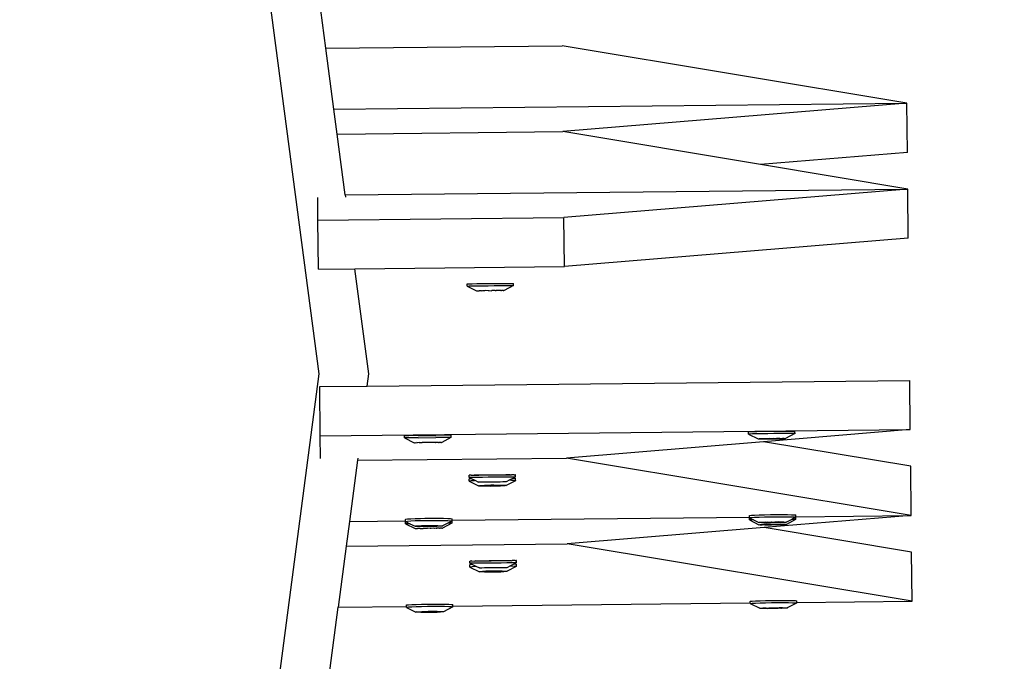
# Model space of a CAD drawing. Units: millimetres. Extents: x -173 to 1578, y 76 to 1107.
# Drawn here: x 1080 to 1104, y 462 to 478 of the extents above; entities that cross this region are included whole.
import ezdxf

# ---------------------------------------------------------------- set-up
doc = ezdxf.new("R2010")
doc.units = ezdxf.units.MM
doc.header["$LTSCALE"] = 45
doc.header["$PDSIZE"] = -1
doc.layers.add('VP-DIM', color=7, linetype='Continuous')
doc.layers.add('VP-HIC', color=6, linetype='Continuous')
doc.layers.add('VP-EQ', color=7, linetype='Continuous', true_color=0x8a3492)
doc.dimstyles.get("Standard").update_dxf_attribs({"dimtxt": 14, "dimasz": 15, "dimexe": 20, "dimexo": 50, "dimgap": 20, "dimtad": 0, "dimdec": 0, "dimzin": 0, "dimdsep": 46, "dimtxsty": 'Standard', "dimcen": -0.001, "dimadec": 0, "dimazin": 0, "dimtfac": 1, "dimtdec": 4, "dimtofl": 0, "dimtmove": 0, "dimatfit": 3, "dimfxl": 70, "dimfxlon": 1, "dimtolj": 1, "dimtzin": 0, "dimarcsym": 0})

# ---------------------------------------------------------------- blocks, each defined once
blk = doc.blocks.new('*D1164')
at = {"layer": 'Defpoints', "color": 0}
for p in [(692.223, 740.596), (1459.834, 740.596), (1189.54, 226.69)]:
    blk.add_point(p, dxfattribs=at)
at = {"layer": 'VP-DIM', "color": 0, "lineweight": -2}
for p, q in [((1389.834, 740.596), (1479.834, 740.596)), ((1459.834, 725.596), (1459.834, 522.141)), ((1459.834, 241.69), (1459.834, 449.474)), ((1389.834, 226.69), (1479.834, 226.69))]:
    blk.add_line(p, q, dxfattribs=at)
at = {"layer": 'VP-DIM', "color": 0}
for points in [[(1462.334, 725.596), (1457.334, 725.596), (1459.834, 740.596)], [(1457.334, 241.69), (1462.334, 241.69), (1459.834, 226.69)]]:
    blk.add_solid(points, dxfattribs=at)
at = {"layer": 'VP-DIM', "color": 0, "insert": (1459.834, 485.808), "char_height": 14, "attachment_point": 5, "rotation": 90}
blk.add_mtext('\\A1;515', dxfattribs=at)
blk = doc.blocks.new('*D1166')
at = {"layer": 'Defpoints', "color": 0}
for p in [(941.924, 891.143), (941.924, 76.072), (1557.92, 76.072)]:
    blk.add_point(p, dxfattribs=at)
at = {"layer": 'VP-DIM', "color": 0, "lineweight": -2}
for p, q in [((1487.92, 891.143), (1577.92, 891.143)), ((1557.92, 876.143), (1557.92, 519.941)), ((1557.92, 91.072), (1557.92, 447.274)), ((1487.92, 76.072), (1577.92, 76.072))]:
    blk.add_line(p, q, dxfattribs=at)
at = {"layer": 'VP-DIM', "color": 0}
for points in [[(1560.42, 876.143), (1555.42, 876.143), (1557.92, 891.143)], [(1555.42, 91.072), (1560.42, 91.072), (1557.92, 76.072)]]:
    blk.add_solid(points, dxfattribs=at)
at = {"layer": 'VP-DIM', "color": 0, "insert": (1557.92, 483.608), "char_height": 14, "attachment_point": 5, "rotation": 90}
blk.add_mtext('\\A1;815', dxfattribs=at)
blk = doc.blocks.new('2902_')
at = {"color": 0}
for p, q in [((339.894, -14.064), (335.365, 20.338)), ((340.061, -5.919), (339.823, -4.105)), ((340.061, -5.919), (345.967, -5.857)), ((354.593, -7.294), (345.967, -5.857)), ((340.262, -7.444), (340.061, -5.919)), ((340.262, -7.444), (354.593, -7.294)), ((354.593, -7.294), (345.99, -8.004)), ((354.606, -8.524), (354.593, -7.294)), ((340.344, -8.063), (340.262, -7.444)), ((340.344, -8.063), (345.99, -8.004)), ((340.544, -9.588), (340.344, -8.063)), ((350.931, -8.827), (345.99, -8.004)), ((354.606, -8.524), (350.931, -8.827)), ((354.615, -9.441), (350.931, -8.827)), ((340.544, -9.588), (354.615, -9.441)), ((340.544, -9.588), (340.552, -9.642)), ((354.615, -9.441), (346.012, -10.15)), ((354.628, -10.67), (354.615, -9.441)), ((339.862, -10.215), (339.856, -9.649)), ((339.862, -10.215), (346.012, -10.15)), ((339.875, -11.444), (339.862, -10.215)), ((346.025, -11.38), (346.012, -10.15)), ((354.628, -10.67), (346.025, -11.38)), ((339.875, -11.444), (340.788, -11.435)), ((340.788, -11.435), (346.025, -11.38)), ((341.134, -14.064), (340.788, -11.435)), ((343.591, -11.811), (343.597, -11.81)), ((343.591, -11.866), (343.591, -11.811)), ((343.597, -11.81), (343.642, -11.809)), ((343.642, -11.809), (343.723, -11.808)), ((343.723, -11.808), (343.835, -11.806)), ((343.835, -11.806), (343.97, -11.804)), ((343.97, -11.804), (344.119, -11.802)), ((344.119, -11.802), (344.271, -11.801)), ((344.271, -11.801), (344.417, -11.8)), ((344.417, -11.8), (344.546, -11.799)), ((344.546, -11.799), (344.649, -11.798)), ((344.649, -11.798), (344.72, -11.798)), ((344.72, -11.798), (344.754, -11.799)), ((344.755, -11.853), (344.754, -11.799)), ((343.591, -11.866), (343.597, -11.865)), ((343.597, -11.865), (343.642, -11.864)), ((343.597, -11.865), (343.831, -11.984)), ((343.642, -11.864), (343.724, -11.862)), ((343.724, -11.862), (343.836, -11.86)), ((343.831, -11.984), (343.834, -11.984)), ((343.834, -11.984), (343.851, -11.984)), ((343.836, -11.86), (343.971, -11.859)), ((343.851, -11.984), (343.861, -11.983)), ((343.861, -11.983), (343.892, -11.984)), ((343.909, -11.982), (343.892, -11.984)), ((343.954, -11.984), (343.909, -11.982)), ((343.954, -11.984), (343.975, -11.981)), ((343.971, -11.859), (344.119, -11.857)), ((343.989, -11.982), (343.975, -11.981)), ((344.03, -11.984), (343.989, -11.982)), ((344.055, -11.98), (344.03, -11.984)), ((344.116, -11.983), (344.055, -11.98)), ((344.137, -11.982), (344.116, -11.983)), ((344.119, -11.857), (344.272, -11.855)), ((344.143, -11.979), (344.137, -11.982)), ((344.143, -11.979), (344.206, -11.982)), ((344.211, -11.979), (344.206, -11.982)), ((344.233, -11.978), (344.211, -11.979)), ((344.294, -11.981), (344.233, -11.978)), ((344.272, -11.855), (344.417, -11.854)), ((344.294, -11.981), (344.319, -11.977)), ((344.36, -11.98), (344.319, -11.977)), ((344.373, -11.98), (344.36, -11.98)), ((344.395, -11.977), (344.373, -11.98)), ((344.44, -11.979), (344.395, -11.977)), ((344.417, -11.854), (344.546, -11.853)), ((344.44, -11.979), (344.456, -11.977)), ((344.488, -11.978), (344.456, -11.977)), ((344.498, -11.977), (344.488, -11.978)), ((344.498, -11.977), (344.514, -11.978)), ((344.518, -11.977), (344.514, -11.978)), ((344.755, -11.853), (344.518, -11.977)), ((344.546, -11.853), (344.65, -11.853)), ((344.65, -11.853), (344.721, -11.853)), ((344.721, -11.853), (344.755, -11.853)), ((335.365, -48.466), (339.894, -14.064)), ((341.094, -14.369), (341.134, -14.064)), ((341.094, -14.369), (354.665, -14.227)), ((354.678, -15.457), (354.665, -14.227)), ((339.906, -14.382), (341.094, -14.369)), ((339.919, -15.612), (339.906, -14.382)), ((339.919, -15.612), (354.678, -15.457)), ((350.664, -15.513), (350.63, -15.515)), ((350.735, -15.511), (350.664, -15.513)), ((350.838, -15.508), (350.735, -15.511)), ((350.967, -15.506), (350.838, -15.508)), ((351.113, -15.504), (350.967, -15.506)), ((354.678, -15.457), (351.004, -15.76)), ((351.265, -15.503), (351.113, -15.504)), ((351.414, -15.501), (351.265, -15.503)), ((351.549, -15.501), (351.414, -15.501)), ((351.661, -15.501), (351.549, -15.501)), ((351.742, -15.502), (351.661, -15.501)), ((351.787, -15.503), (351.742, -15.502)), ((351.793, -15.505), (351.787, -15.503)), ((351.794, -15.559), (351.793, -15.505)), ((339.925, -16.177), (339.919, -15.612)), ((342.064, -15.61), (342.03, -15.611)), ((342.031, -15.665), (342.03, -15.611)), ((342.065, -15.664), (342.031, -15.665)), ((342.031, -15.665), (342.27, -15.784)), ((342.135, -15.609), (342.064, -15.61)), ((342.136, -15.663), (342.065, -15.664)), ((342.368, -15.606), (342.135, -15.609)), ((342.368, -15.66), (342.136, -15.663)), ((342.368, -15.606), (342.814, -15.601)), ((342.368, -15.66), (342.815, -15.655)), ((343.061, -15.599), (342.814, -15.601)), ((343.062, -15.653), (342.815, -15.655)), ((343.188, -15.653), (342.958, -15.777)), ((343.143, -15.599), (343.061, -15.599)), ((343.143, -15.653), (343.062, -15.653)), ((343.188, -15.599), (343.143, -15.599)), ((343.188, -15.653), (343.143, -15.653)), ((343.194, -15.599), (343.188, -15.599)), ((343.194, -15.653), (343.188, -15.653)), ((343.194, -15.653), (343.194, -15.599)), ((351.004, -15.76), (346.075, -16.167)), ((350.63, -15.57), (350.63, -15.515)), ((350.664, -15.567), (350.63, -15.57)), ((350.63, -15.57), (350.87, -15.688)), ((350.735, -15.565), (350.664, -15.567)), ((350.839, -15.563), (350.735, -15.565)), ((350.968, -15.561), (350.839, -15.563)), ((350.87, -15.688), (350.873, -15.689)), ((350.873, -15.689), (350.89, -15.687)), ((350.89, -15.687), (350.9, -15.69)), ((350.932, -15.686), (350.9, -15.69)), ((350.9, -15.69), (350.948, -15.69)), ((350.993, -15.684), (350.932, -15.686)), ((350.948, -15.69), (350.991, -15.687)), ((351.113, -15.559), (350.968, -15.561)), ((350.991, -15.687), (351.014, -15.691)), ((351.028, -15.686), (350.993, -15.684)), ((354.688, -16.374), (351.004, -15.76)), ((351.014, -15.691), (351.028, -15.689)), ((351.069, -15.683), (351.028, -15.686)), ((351.028, -15.689), (351.028, -15.686)), ((351.028, -15.689), (351.094, -15.69)), ((351.155, -15.682), (351.069, -15.683)), ((351.094, -15.69), (351.155, -15.682)), ((351.094, -15.69), (351.182, -15.69)), ((351.266, -15.557), (351.113, -15.559)), ((351.176, -15.683), (351.155, -15.682)), ((351.245, -15.681), (351.176, -15.683)), ((351.182, -15.69), (351.25, -15.688)), ((351.25, -15.683), (351.245, -15.681)), ((351.333, -15.68), (351.25, -15.683)), ((351.25, -15.688), (351.25, -15.683)), ((351.25, -15.688), (351.272, -15.689)), ((351.414, -15.556), (351.266, -15.557)), ((351.272, -15.689), (351.358, -15.688)), ((351.399, -15.682), (351.333, -15.68)), ((351.399, -15.682), (351.358, -15.688)), ((351.358, -15.688), (351.434, -15.686)), ((351.413, -15.68), (351.399, -15.682)), ((351.436, -15.684), (351.413, -15.68)), ((351.549, -15.555), (351.414, -15.556)), ((351.434, -15.686), (351.495, -15.685)), ((351.479, -15.68), (351.436, -15.684)), ((351.527, -15.681), (351.479, -15.68)), ((351.495, -15.685), (351.527, -15.681)), ((351.537, -15.684), (351.527, -15.681)), ((351.537, -15.684), (351.554, -15.681)), ((351.661, -15.555), (351.549, -15.555)), ((351.557, -15.682), (351.554, -15.681)), ((351.788, -15.557), (351.557, -15.682)), ((351.743, -15.556), (351.661, -15.555)), ((351.788, -15.557), (351.743, -15.556)), ((351.794, -15.559), (351.788, -15.557)), ((342.27, -15.784), (342.274, -15.784)), ((342.274, -15.784), (342.29, -15.783)), ((342.29, -15.783), (342.301, -15.784)), ((342.301, -15.784), (342.332, -15.782)), ((342.349, -15.784), (342.332, -15.782)), ((342.393, -15.782), (342.349, -15.784)), ((342.393, -15.782), (342.415, -15.783)), ((342.415, -15.783), (342.429, -15.783)), ((342.429, -15.783), (342.47, -15.781)), ((342.494, -15.782), (342.47, -15.781)), ((342.556, -15.78), (342.494, -15.782)), ((342.577, -15.78), (342.556, -15.78)), ((342.582, -15.782), (342.577, -15.78)), ((342.646, -15.779), (342.582, -15.782)), ((342.651, -15.781), (342.646, -15.779)), ((342.672, -15.781), (342.651, -15.781)), ((342.733, -15.778), (342.672, -15.781)), ((342.758, -15.78), (342.733, -15.778)), ((342.799, -15.778), (342.758, -15.78)), ((342.799, -15.778), (342.813, -15.777)), ((342.835, -15.779), (342.813, -15.777)), ((342.879, -15.777), (342.835, -15.779)), ((342.879, -15.777), (342.896, -15.778)), ((342.927, -15.777), (342.896, -15.778)), ((342.938, -15.778), (342.927, -15.777)), ((342.938, -15.778), (342.954, -15.777)), ((342.958, -15.777), (342.954, -15.777)), ((340.85, -16.221), (340.648, -17.751)), ((340.85, -16.221), (346.075, -16.167)), ((340.857, -16.167), (340.85, -16.221)), ((354.701, -17.604), (346.075, -16.167)), ((354.701, -17.604), (354.688, -16.374)), ((343.641, -16.598), (343.647, -16.597)), ((343.641, -16.652), (343.641, -16.598)), ((343.675, -16.653), (343.641, -16.652)), ((343.641, -16.652), (343.693, -16.678)), ((343.642, -16.692), (343.648, -16.685)), ((343.642, -16.746), (343.642, -16.692)), ((343.642, -16.746), (343.648, -16.739)), ((343.675, -16.598), (343.647, -16.597)), ((343.648, -16.685), (343.693, -16.678)), ((343.648, -16.739), (343.693, -16.732)), ((343.692, -16.596), (343.675, -16.598)), ((343.746, -16.653), (343.675, -16.653)), ((343.692, -16.596), (343.746, -16.598)), ((343.693, -16.678), (343.788, -16.725)), ((343.693, -16.732), (343.775, -16.726)), ((343.746, -16.598), (343.773, -16.594)), ((343.85, -16.652), (343.746, -16.653)), ((343.773, -16.594), (343.885, -16.593)), ((343.849, -16.598), (343.773, -16.594)), ((343.775, -16.726), (343.788, -16.725)), ((343.788, -16.725), (343.881, -16.771)), ((343.978, -16.597), (343.849, -16.598)), ((343.979, -16.651), (343.85, -16.652)), ((343.885, -16.593), (344.02, -16.591)), ((344.124, -16.596), (343.978, -16.597)), ((344.124, -16.65), (343.979, -16.651)), ((344.02, -16.591), (344.169, -16.589)), ((344.276, -16.594), (344.124, -16.596)), ((344.277, -16.649), (344.124, -16.65)), ((344.169, -16.589), (344.321, -16.588)), ((344.425, -16.593), (344.276, -16.594)), ((344.425, -16.647), (344.277, -16.649)), ((344.321, -16.588), (344.467, -16.586)), ((344.56, -16.591), (344.425, -16.593)), ((344.56, -16.645), (344.425, -16.647)), ((344.467, -16.586), (344.596, -16.586)), ((344.672, -16.589), (344.56, -16.591)), ((344.672, -16.644), (344.56, -16.645)), ((344.659, -16.716), (344.568, -16.764)), ((344.8, -16.736), (344.569, -16.854)), ((344.596, -16.586), (344.672, -16.589)), ((344.752, -16.667), (344.659, -16.716)), ((344.659, -16.716), (344.701, -16.718)), ((344.672, -16.589), (344.7, -16.585)), ((344.754, -16.642), (344.672, -16.644)), ((344.753, -16.588), (344.7, -16.585)), ((344.701, -16.718), (344.772, -16.723)), ((344.799, -16.641), (344.752, -16.667)), ((344.752, -16.667), (344.771, -16.669)), ((344.771, -16.585), (344.753, -16.588)), ((344.799, -16.641), (344.754, -16.642)), ((344.771, -16.585), (344.798, -16.586)), ((344.771, -16.669), (344.805, -16.675)), ((344.772, -16.723), (344.806, -16.73)), ((344.804, -16.586), (344.798, -16.586)), ((344.805, -16.64), (344.799, -16.641)), ((344.806, -16.73), (344.8, -16.736)), ((344.805, -16.64), (344.804, -16.586)), ((344.806, -16.73), (344.805, -16.675)), ((343.642, -16.746), (343.882, -16.864)), ((343.901, -16.771), (343.881, -16.771)), ((343.882, -16.864), (343.885, -16.86)), ((343.902, -16.868), (343.882, -16.864)), ((343.885, -16.86), (343.912, -16.856)), ((343.943, -16.771), (343.901, -16.771)), ((343.944, -16.871), (343.902, -16.868)), ((343.912, -16.856), (343.96, -16.852)), ((344.004, -16.771), (343.943, -16.771)), ((344.005, -16.873), (343.944, -16.871)), ((343.96, -16.852), (344.026, -16.848)), ((344.04, -16.854), (344.003, -16.865)), ((344.003, -16.865), (344.189, -16.87)), ((344.08, -16.77), (344.004, -16.771)), ((344.081, -16.875), (344.005, -16.873)), ((344.026, -16.848), (344.106, -16.846)), ((344.188, -16.85), (344.04, -16.854)), ((344.166, -16.77), (344.08, -16.77)), ((344.167, -16.875), (344.081, -16.875)), ((344.106, -16.846), (344.193, -16.844)), ((344.256, -16.769), (344.166, -16.77)), ((344.257, -16.874), (344.167, -16.875)), ((344.262, -16.848), (344.188, -16.85)), ((344.189, -16.87), (344.188, -16.85)), ((344.189, -16.87), (344.411, -16.864)), ((344.193, -16.844), (344.284, -16.843)), ((344.344, -16.768), (344.256, -16.769)), ((344.345, -16.872), (344.257, -16.874)), ((344.411, -16.852), (344.262, -16.848)), ((344.284, -16.843), (344.37, -16.843)), ((344.424, -16.767), (344.344, -16.768)), ((344.425, -16.87), (344.345, -16.872)), ((344.37, -16.843), (344.446, -16.845)), ((344.411, -16.864), (344.411, -16.852)), ((344.447, -16.853), (344.411, -16.852)), ((344.411, -16.864), (344.447, -16.853)), ((344.49, -16.766), (344.424, -16.767)), ((344.491, -16.866), (344.425, -16.87)), ((344.446, -16.845), (344.507, -16.847)), ((344.538, -16.765), (344.49, -16.766)), ((344.539, -16.862), (344.491, -16.866)), ((344.507, -16.847), (344.549, -16.85)), ((344.564, -16.764), (344.538, -16.765)), ((344.565, -16.858), (344.539, -16.862)), ((344.549, -16.85), (344.569, -16.854)), ((344.568, -16.764), (344.564, -16.764)), ((344.569, -16.854), (344.565, -16.858)), ((342.052, -17.702), (342.058, -17.696)), ((342.053, -17.736), (342.052, -17.702)), ((342.058, -17.696), (342.103, -17.691)), ((342.103, -17.691), (342.185, -17.685)), ((342.185, -17.685), (342.297, -17.68)), ((342.297, -17.68), (342.431, -17.676)), ((342.431, -17.676), (342.532, -17.674)), ((342.432, -17.73), (342.581, -17.728)), ((342.532, -17.674), (342.58, -17.673)), ((342.58, -17.673), (342.733, -17.672)), ((342.581, -17.728), (342.733, -17.726)), ((342.733, -17.672), (342.878, -17.672)), ((342.733, -17.726), (342.879, -17.727)), ((342.878, -17.672), (343.007, -17.674)), ((342.879, -17.727), (343.008, -17.728)), ((343.007, -17.674), (343.111, -17.677)), ((343.008, -17.728), (343.111, -17.731)), ((343.111, -17.677), (343.182, -17.681)), ((343.182, -17.681), (343.216, -17.686)), ((343.216, -17.724), (350.652, -17.646)), ((343.216, -17.724), (343.216, -17.686)), ((343.216, -17.741), (343.216, -17.724)), ((350.652, -17.607), (350.658, -17.603)), ((350.652, -17.646), (350.652, -17.607)), ((350.652, -17.662), (350.652, -17.646)), ((350.652, -17.662), (350.658, -17.657)), ((350.653, -17.716), (350.652, -17.662)), ((350.652, -17.662), (350.755, -17.712)), ((350.687, -17.714), (350.653, -17.716)), ((350.653, -17.716), (350.892, -17.835)), ((350.658, -17.603), (350.703, -17.598)), ((350.658, -17.657), (350.703, -17.652)), ((350.755, -17.712), (350.687, -17.714)), ((350.703, -17.598), (350.784, -17.593)), ((350.703, -17.652), (350.785, -17.648)), ((350.755, -17.712), (350.892, -17.779)), ((350.784, -17.593), (350.896, -17.589)), ((350.785, -17.648), (350.897, -17.644)), ((350.896, -17.589), (351.031, -17.586)), ((350.897, -17.644), (351.032, -17.64)), ((354.701, -17.604), (351.026, -17.907)), ((351.031, -17.586), (351.18, -17.583)), ((351.032, -17.64), (351.18, -17.638)), ((351.18, -17.583), (351.332, -17.582)), ((351.18, -17.638), (351.333, -17.636)), ((351.332, -17.582), (351.478, -17.582)), ((351.333, -17.636), (351.478, -17.636)), ((351.478, -17.582), (351.607, -17.583)), ((351.478, -17.636), (351.607, -17.637)), ((351.711, -17.702), (351.579, -17.77)), ((351.81, -17.704), (351.58, -17.829)), ((351.607, -17.583), (351.71, -17.585)), ((351.607, -17.637), (351.711, -17.639)), ((351.71, -17.585), (351.781, -17.588)), ((351.711, -17.639), (351.782, -17.642)), ((351.811, -17.65), (351.711, -17.702)), ((351.765, -17.703), (351.711, -17.702)), ((351.81, -17.704), (351.765, -17.703)), ((351.781, -17.588), (351.815, -17.592)), ((351.782, -17.642), (351.811, -17.65)), ((351.816, -17.705), (351.81, -17.704)), ((351.816, -17.646), (351.811, -17.65)), ((351.816, -17.651), (351.811, -17.65)), ((351.816, -17.634), (351.815, -17.592)), ((351.816, -17.634), (354.701, -17.604)), ((351.816, -17.646), (351.816, -17.634)), ((351.816, -17.705), (351.816, -17.651)), ((340.648, -17.751), (340.567, -18.371)), ((340.648, -17.751), (342.053, -17.736)), ((342.053, -17.757), (342.053, -17.736)), ((342.053, -17.757), (342.059, -17.751)), ((342.053, -17.811), (342.053, -17.757)), ((342.053, -17.757), (342.158, -17.81)), ((342.087, -17.811), (342.053, -17.811)), ((342.053, -17.811), (342.293, -17.93)), ((342.059, -17.751), (342.104, -17.745)), ((342.158, -17.81), (342.087, -17.811)), ((342.104, -17.745), (342.185, -17.739)), ((342.161, -17.809), (342.158, -17.81)), ((342.158, -17.81), (342.292, -17.874)), ((342.185, -17.739), (342.297, -17.734)), ((342.292, -17.874), (342.296, -17.871)), ((342.293, -17.93), (342.296, -17.93)), ((342.296, -17.871), (342.322, -17.867)), ((342.312, -17.877), (342.296, -17.871)), ((342.296, -17.93), (342.313, -17.93)), ((342.297, -17.734), (342.432, -17.73)), ((342.354, -17.88), (342.312, -17.877)), ((342.313, -17.93), (342.323, -17.93)), ((342.322, -17.867), (342.37, -17.864)), ((342.323, -17.93), (342.355, -17.929)), ((342.415, -17.882), (342.354, -17.88)), ((342.371, -17.93), (342.355, -17.929)), ((342.37, -17.864), (342.436, -17.861)), ((342.416, -17.928), (342.371, -17.93)), ((342.45, -17.866), (342.414, -17.875)), ((342.414, -17.875), (342.599, -17.879)), ((342.492, -17.883), (342.415, -17.882)), ((342.416, -17.928), (342.437, -17.93)), ((342.436, -17.861), (342.516, -17.859)), ((342.437, -17.93), (342.451, -17.929)), ((342.599, -17.862), (342.45, -17.866)), ((342.451, -17.929), (342.492, -17.927)), ((342.578, -17.883), (342.492, -17.883)), ((342.517, -17.929), (342.492, -17.927)), ((342.516, -17.859), (342.604, -17.857)), ((342.578, -17.926), (342.517, -17.929)), ((342.599, -17.879), (342.578, -17.883)), ((342.6, -17.926), (342.578, -17.926)), ((342.673, -17.861), (342.599, -17.862)), ((342.599, -17.879), (342.599, -17.862)), ((342.599, -17.879), (342.821, -17.873)), ((342.668, -17.882), (342.599, -17.879)), ((342.605, -17.928), (342.6, -17.926)), ((342.604, -17.857), (342.673, -17.861)), ((342.668, -17.925), (342.605, -17.928)), ((342.755, -17.88), (342.668, -17.882)), ((342.673, -17.927), (342.668, -17.925)), ((342.673, -17.861), (342.694, -17.857)), ((342.821, -17.864), (342.673, -17.861)), ((342.695, -17.927), (342.673, -17.927)), ((342.694, -17.857), (342.78, -17.857)), ((342.756, -17.925), (342.695, -17.927)), ((342.835, -17.878), (342.755, -17.88)), ((342.781, -17.926), (342.756, -17.925)), ((342.78, -17.857), (342.856, -17.858)), ((342.822, -17.925), (342.781, -17.926)), ((342.821, -17.873), (342.858, -17.864)), ((342.821, -17.873), (342.821, -17.864)), ((342.858, -17.864), (342.821, -17.864)), ((342.822, -17.925), (342.836, -17.924)), ((342.901, -17.875), (342.835, -17.878)), ((342.857, -17.925), (342.836, -17.924)), ((342.856, -17.858), (342.917, -17.86)), ((342.902, -17.924), (342.857, -17.925)), ((342.949, -17.872), (342.901, -17.875)), ((342.902, -17.924), (342.918, -17.925)), ((342.917, -17.86), (342.959, -17.862)), ((342.95, -17.923), (342.918, -17.925)), ((342.976, -17.868), (342.949, -17.872)), ((342.96, -17.924), (342.95, -17.923)), ((342.959, -17.862), (342.976, -17.868)), ((342.96, -17.924), (342.977, -17.923)), ((342.979, -17.865), (342.976, -17.868)), ((342.98, -17.924), (342.977, -17.923)), ((343.108, -17.8), (342.979, -17.865)), ((343.211, -17.8), (342.98, -17.924)), ((343.211, -17.745), (343.108, -17.8)), ((343.166, -17.8), (343.108, -17.8)), ((343.111, -17.731), (343.183, -17.736)), ((343.211, -17.8), (343.166, -17.8)), ((343.183, -17.736), (343.216, -17.741)), ((343.216, -17.741), (343.211, -17.745)), ((343.216, -17.746), (343.211, -17.745)), ((343.217, -17.8), (343.211, -17.8)), ((343.217, -17.8), (343.216, -17.746)), ((351.026, -17.907), (346.098, -18.313)), ((350.892, -17.779), (350.895, -17.776)), ((350.892, -17.835), (350.896, -17.836)), ((350.895, -17.776), (350.922, -17.774)), ((350.912, -17.781), (350.895, -17.776)), ((350.896, -17.836), (350.912, -17.834)), ((350.954, -17.783), (350.912, -17.781)), ((350.912, -17.834), (350.922, -17.837)), ((350.922, -17.774), (350.97, -17.771)), ((350.954, -17.832), (350.922, -17.837)), ((350.922, -17.837), (350.971, -17.837)), ((351.015, -17.784), (350.954, -17.783)), ((351.015, -17.831), (350.954, -17.832)), ((350.97, -17.771), (351.036, -17.769)), ((350.971, -17.837), (351.014, -17.833)), ((351.05, -17.772), (351.013, -17.779)), ((351.013, -17.779), (351.091, -17.785)), ((351.014, -17.833), (351.037, -17.837)), ((351.091, -17.785), (351.015, -17.784)), ((351.051, -17.832), (351.015, -17.831)), ((354.71, -18.52), (351.026, -17.907)), ((351.036, -17.769), (351.05, -17.772)), ((351.037, -17.837), (351.051, -17.835)), ((351.05, -17.772), (351.116, -17.767)), ((351.091, -17.83), (351.051, -17.832)), ((351.051, -17.835), (351.051, -17.832)), ((351.051, -17.835), (351.116, -17.837)), ((351.177, -17.785), (351.091, -17.785)), ((351.178, -17.829), (351.091, -17.83)), ((351.116, -17.767), (351.198, -17.769)), ((351.116, -17.837), (351.178, -17.829)), ((351.116, -17.837), (351.204, -17.836)), ((351.198, -17.782), (351.177, -17.785)), ((351.199, -17.83), (351.178, -17.829)), ((351.198, -17.769), (351.204, -17.765)), ((351.198, -17.782), (351.198, -17.769)), ((351.267, -17.784), (351.198, -17.782)), ((351.268, -17.828), (351.199, -17.83)), ((351.204, -17.765), (351.272, -17.768)), ((351.204, -17.836), (351.273, -17.834)), ((351.355, -17.783), (351.267, -17.784)), ((351.273, -17.829), (351.268, -17.828)), ((351.272, -17.768), (351.294, -17.764)), ((351.355, -17.827), (351.273, -17.829)), ((351.273, -17.834), (351.273, -17.829)), ((351.273, -17.834), (351.294, -17.835)), ((351.294, -17.764), (351.38, -17.764)), ((351.294, -17.835), (351.38, -17.834)), ((351.421, -17.777), (351.355, -17.783)), ((351.421, -17.828), (351.355, -17.827)), ((351.38, -17.764), (351.456, -17.765)), ((351.421, -17.77), (351.38, -17.764)), ((351.421, -17.828), (351.38, -17.834)), ((351.38, -17.834), (351.457, -17.833)), ((351.421, -17.777), (351.457, -17.77)), ((351.421, -17.777), (351.421, -17.77)), ((351.457, -17.77), (351.421, -17.77)), ((351.435, -17.781), (351.421, -17.777)), ((351.435, -17.827), (351.421, -17.828)), ((351.501, -17.778), (351.435, -17.781)), ((351.458, -17.831), (351.435, -17.827)), ((351.456, -17.765), (351.517, -17.766)), ((351.457, -17.833), (351.518, -17.831)), ((351.501, -17.827), (351.458, -17.831)), ((351.549, -17.776), (351.501, -17.778)), ((351.549, -17.827), (351.501, -17.827)), ((351.517, -17.766), (351.559, -17.768)), ((351.518, -17.831), (351.549, -17.827)), ((351.575, -17.773), (351.549, -17.776)), ((351.56, -17.83), (351.549, -17.827)), ((351.559, -17.768), (351.575, -17.773)), ((351.56, -17.83), (351.576, -17.828)), ((351.579, -17.77), (351.575, -17.773)), ((351.58, -17.829), (351.576, -17.828)), ((340.567, -18.371), (340.365, -19.901)), ((340.567, -18.371), (346.098, -18.313)), ((354.723, -19.75), (346.098, -18.313)), ((354.723, -19.75), (354.71, -18.52)), ((343.664, -18.799), (343.663, -18.744)), ((343.663, -18.744), (343.669, -18.744)), ((343.698, -18.799), (343.664, -18.799)), ((343.664, -18.799), (343.715, -18.824)), ((343.664, -18.838), (343.67, -18.831)), ((343.665, -18.893), (343.664, -18.838)), ((343.665, -18.893), (343.671, -18.886)), ((343.665, -18.893), (343.904, -19.01)), ((343.697, -18.745), (343.669, -18.744)), ((343.67, -18.831), (343.715, -18.824)), ((343.671, -18.886), (343.716, -18.879)), ((343.714, -18.742), (343.697, -18.745)), ((343.769, -18.799), (343.698, -18.799)), ((343.714, -18.742), (343.768, -18.745)), ((343.715, -18.824), (343.811, -18.871)), ((343.716, -18.879), (343.797, -18.872)), ((343.768, -18.745), (343.796, -18.741)), ((343.872, -18.799), (343.769, -18.799)), ((343.796, -18.741), (343.908, -18.739)), ((343.872, -18.744), (343.796, -18.741)), ((343.797, -18.872), (343.811, -18.871)), ((343.811, -18.871), (343.903, -18.917)), ((344.001, -18.744), (343.872, -18.744)), ((344.001, -18.798), (343.872, -18.799)), ((343.923, -18.918), (343.903, -18.917)), ((343.908, -18.739), (344.043, -18.737)), ((343.965, -18.918), (343.923, -18.918)), ((344.026, -18.917), (343.965, -18.918)), ((344.146, -18.742), (344.001, -18.744)), ((344.147, -18.797), (344.001, -18.798)), ((344.102, -18.917), (344.026, -18.917)), ((344.043, -18.737), (344.191, -18.736)), ((344.189, -18.916), (344.102, -18.917)), ((344.299, -18.741), (344.146, -18.742)), ((344.299, -18.795), (344.147, -18.797)), ((344.279, -18.915), (344.189, -18.916)), ((344.191, -18.736), (344.344, -18.734)), ((344.366, -18.914), (344.279, -18.915)), ((344.447, -18.739), (344.299, -18.741)), ((344.448, -18.793), (344.299, -18.795)), ((344.344, -18.734), (344.489, -18.733)), ((344.446, -18.913), (344.366, -18.914)), ((344.512, -18.912), (344.446, -18.913)), ((344.582, -18.737), (344.447, -18.739)), ((344.583, -18.792), (344.448, -18.793)), ((344.489, -18.733), (344.618, -18.732)), ((344.56, -18.911), (344.512, -18.912)), ((344.587, -18.911), (344.56, -18.911)), ((344.694, -18.736), (344.582, -18.737)), ((344.695, -18.79), (344.583, -18.792)), ((344.59, -18.91), (344.587, -18.911)), ((344.681, -18.863), (344.59, -18.91)), ((344.822, -18.883), (344.591, -19.001)), ((344.618, -18.732), (344.694, -18.736)), ((344.775, -18.814), (344.681, -18.863)), ((344.681, -18.863), (344.723, -18.864)), ((344.694, -18.736), (344.722, -18.732)), ((344.776, -18.789), (344.695, -18.79)), ((344.776, -18.734), (344.722, -18.732)), ((344.723, -18.864), (344.794, -18.87)), ((344.821, -18.787), (344.775, -18.814)), ((344.775, -18.814), (344.794, -18.815)), ((344.793, -18.732), (344.776, -18.734)), ((344.821, -18.787), (344.776, -18.789)), ((344.793, -18.732), (344.821, -18.733)), ((344.794, -18.815), (344.828, -18.822)), ((344.794, -18.87), (344.828, -18.876)), ((344.827, -18.732), (344.821, -18.733)), ((344.827, -18.786), (344.821, -18.787)), ((344.828, -18.876), (344.822, -18.883)), ((344.827, -18.786), (344.827, -18.732)), ((344.828, -18.876), (344.828, -18.822)), ((343.904, -19.01), (343.908, -19.006)), ((343.924, -19.014), (343.904, -19.01)), ((343.908, -19.006), (343.934, -19.002)), ((343.966, -19.017), (343.924, -19.014)), ((343.934, -19.002), (343.982, -18.998)), ((344.027, -19.02), (343.966, -19.017)), ((343.982, -18.998), (344.048, -18.995)), ((344.062, -19.001), (344.026, -19.012)), ((344.026, -19.012), (344.211, -19.017)), ((344.104, -19.021), (344.027, -19.02)), ((344.048, -18.995), (344.128, -18.992)), ((344.211, -18.997), (344.062, -19.001)), ((344.19, -19.021), (344.104, -19.021)), ((344.128, -18.992), (344.216, -18.99)), ((344.28, -19.021), (344.19, -19.021)), ((344.285, -18.995), (344.211, -18.997)), ((344.211, -19.017), (344.211, -18.997)), ((344.211, -19.017), (344.433, -19.01)), ((344.216, -18.99), (344.306, -18.99)), ((344.367, -19.019), (344.28, -19.021)), ((344.433, -18.999), (344.285, -18.995)), ((344.306, -18.99), (344.392, -18.99)), ((344.447, -19.016), (344.367, -19.019)), ((344.392, -18.99), (344.468, -18.991)), ((344.433, -19.01), (344.433, -18.999)), ((344.47, -19), (344.433, -18.999)), ((344.433, -19.01), (344.47, -19)), ((344.513, -19.013), (344.447, -19.016)), ((344.468, -18.991), (344.529, -18.994)), ((344.561, -19.009), (344.513, -19.013)), ((344.529, -18.994), (344.571, -18.997)), ((344.588, -19.005), (344.561, -19.009)), ((344.571, -18.997), (344.591, -19.001)), ((344.591, -19.001), (344.588, -19.005)), ((340.124, -21.737), (340.365, -19.901)), ((340.365, -19.901), (342.075, -19.883)), ((342.075, -19.849), (342.081, -19.843)), ((342.075, -19.883), (342.075, -19.849)), ((342.075, -19.903), (342.075, -19.883)), ((342.075, -19.903), (342.081, -19.897)), ((342.075, -19.903), (342.315, -20.021)), ((342.081, -19.843), (342.126, -19.837)), ((342.081, -19.897), (342.126, -19.891)), ((342.126, -19.837), (342.207, -19.832)), ((342.126, -19.891), (342.208, -19.886)), ((342.207, -19.832), (342.319, -19.827)), ((342.208, -19.886), (342.32, -19.881)), ((342.319, -19.827), (342.454, -19.823)), ((342.32, -19.881), (342.454, -19.877)), ((342.454, -19.823), (342.554, -19.821)), ((342.454, -19.877), (342.603, -19.874)), ((342.554, -19.821), (342.603, -19.82)), ((342.603, -19.82), (342.755, -19.819)), ((342.603, -19.874), (342.756, -19.873)), ((342.755, -19.819), (342.901, -19.819)), ((342.756, -19.873), (342.901, -19.873)), ((342.901, -19.819), (343.03, -19.82)), ((342.901, -19.873), (343.03, -19.875)), ((343.233, -19.893), (343.002, -20.012)), ((343.03, -19.82), (343.133, -19.823)), ((343.03, -19.875), (343.134, -19.878)), ((343.133, -19.823), (343.204, -19.828)), ((343.134, -19.878), (343.205, -19.882)), ((343.204, -19.828), (343.238, -19.833)), ((343.205, -19.882), (343.239, -19.887)), ((343.239, -19.887), (343.233, -19.893)), ((343.239, -19.87), (343.238, -19.833)), ((343.239, -19.87), (350.675, -19.793)), ((343.239, -19.887), (343.239, -19.87)), ((350.674, -19.753), (350.68, -19.749)), ((350.675, -19.793), (350.674, -19.753)), ((350.675, -19.808), (350.675, -19.793)), ((350.675, -19.808), (350.681, -19.803)), ((350.675, -19.808), (350.914, -19.925)), ((350.68, -19.749), (350.725, -19.744)), ((350.681, -19.803), (350.726, -19.799)), ((350.725, -19.744), (350.807, -19.74)), ((350.726, -19.799), (350.807, -19.794)), ((350.807, -19.74), (350.919, -19.736)), ((350.807, -19.794), (350.919, -19.79)), ((350.914, -19.925), (350.918, -19.923)), ((350.918, -19.923), (350.944, -19.92)), ((350.934, -19.928), (350.918, -19.923)), ((350.919, -19.736), (351.053, -19.732)), ((350.919, -19.79), (351.054, -19.787)), ((350.976, -19.93), (350.934, -19.928)), ((350.944, -19.92), (350.992, -19.918)), ((351.037, -19.931), (350.976, -19.93)), ((350.992, -19.918), (351.058, -19.915)), ((351.072, -19.919), (351.036, -19.926)), ((351.036, -19.926), (351.113, -19.931)), ((351.113, -19.931), (351.037, -19.931)), ((351.053, -19.732), (351.202, -19.73)), ((351.054, -19.787), (351.203, -19.784)), ((351.058, -19.915), (351.072, -19.919)), ((351.072, -19.919), (351.138, -19.913)), ((351.2, -19.931), (351.113, -19.931)), ((351.138, -19.913), (351.221, -19.916)), ((351.221, -19.928), (351.2, -19.931)), ((351.202, -19.73), (351.355, -19.728)), ((351.203, -19.784), (351.355, -19.783)), ((351.221, -19.916), (351.226, -19.912)), ((351.221, -19.928), (351.221, -19.916)), ((351.29, -19.931), (351.221, -19.928)), ((351.226, -19.912), (351.295, -19.914)), ((351.377, -19.929), (351.29, -19.931)), ((351.295, -19.914), (351.316, -19.911)), ((351.316, -19.911), (351.402, -19.911)), ((351.355, -19.728), (351.5, -19.728)), ((351.355, -19.783), (351.501, -19.783)), ((351.443, -19.924), (351.377, -19.929)), ((351.402, -19.911), (351.478, -19.912)), ((351.443, -19.916), (351.402, -19.911)), ((351.443, -19.924), (351.443, -19.916)), ((351.48, -19.917), (351.443, -19.916)), ((351.443, -19.924), (351.48, -19.917)), ((351.457, -19.927), (351.443, -19.924)), ((351.523, -19.925), (351.457, -19.927)), ((351.478, -19.912), (351.539, -19.913)), ((351.5, -19.728), (351.629, -19.729)), ((351.501, -19.783), (351.63, -19.784)), ((351.571, -19.922), (351.523, -19.925)), ((351.539, -19.913), (351.581, -19.915)), ((351.598, -19.92), (351.571, -19.922)), ((351.581, -19.915), (351.598, -19.92)), ((351.601, -19.917), (351.598, -19.92)), ((351.832, -19.797), (351.601, -19.917)), ((351.629, -19.729), (351.733, -19.731)), ((351.63, -19.784), (351.733, -19.786)), ((351.733, -19.731), (351.804, -19.734)), ((351.733, -19.786), (351.804, -19.789)), ((351.804, -19.734), (351.838, -19.738)), ((351.804, -19.789), (351.838, -19.793)), ((351.838, -19.793), (351.832, -19.797)), ((351.838, -19.78), (351.838, -19.738)), ((351.838, -19.78), (354.723, -19.75)), ((351.838, -19.793), (351.838, -19.78)), ((342.315, -20.021), (342.318, -20.017)), ((342.318, -20.017), (342.345, -20.014)), ((342.335, -20.024), (342.318, -20.017)), ((342.377, -20.026), (342.335, -20.024)), ((342.345, -20.014), (342.393, -20.011)), ((342.438, -20.028), (342.377, -20.026)), ((342.393, -20.011), (342.459, -20.008)), ((342.473, -20.012), (342.436, -20.021)), ((342.436, -20.021), (342.621, -20.025)), ((342.514, -20.029), (342.438, -20.028)), ((342.459, -20.008), (342.539, -20.005)), ((342.621, -20.009), (342.473, -20.012)), ((342.6, -20.029), (342.514, -20.029)), ((342.539, -20.005), (342.626, -20.004)), ((342.621, -20.025), (342.6, -20.029)), ((342.695, -20.007), (342.621, -20.009)), ((342.621, -20.025), (342.621, -20.009)), ((342.621, -20.025), (342.844, -20.02)), ((342.69, -20.028), (342.621, -20.025)), ((342.626, -20.004), (342.695, -20.007)), ((342.778, -20.027), (342.69, -20.028)), ((342.695, -20.007), (342.717, -20.003)), ((342.844, -20.01), (342.695, -20.007)), ((342.717, -20.003), (342.803, -20.003)), ((342.858, -20.025), (342.778, -20.027)), ((342.803, -20.003), (342.879, -20.004)), ((342.844, -20.02), (342.844, -20.01)), ((342.88, -20.011), (342.844, -20.01)), ((342.844, -20.02), (342.88, -20.011)), ((342.924, -20.022), (342.858, -20.025)), ((342.879, -20.004), (342.94, -20.006)), ((342.972, -20.018), (342.924, -20.022)), ((342.94, -20.006), (342.982, -20.009)), ((342.998, -20.015), (342.972, -20.018)), ((342.982, -20.009), (342.998, -20.015)), ((343.002, -20.012), (342.998, -20.015))]:
    blk.add_line(p, q, dxfattribs=at)
blk = doc.blocks.new('2902_2D')
at = {"layer": 'VP-EQ', "color": 0}
blk.add_blockref('2902_', (1034.681, 767.221), dxfattribs=at)

msp = doc.modelspace()

# ---------------------------------------------------------------- linework, layer by layer
at = {"layer": 'VP-HIC', "color": 1}
msp.add_circle((950.372, 468.07), 235.05, dxfattribs=at)

# ---------------------------------------------------------------- block references
at = {"layer": 'VP-EQ', "color": 0}
msp.add_blockref('2902_2D', (-287.261, -283.578), dxfattribs=at)

# ---------------------------------------------------------------- dimensions: what is measured, and where the dimension line sits
at = {"layer": 'VP-DIM', "color": 0}
dim = msp.add_linear_dim(base=(1557.92, 76.072), p1=(941.924, 891.143), p2=(941.924, 76.072), angle=90, dimstyle='Standard', dxfattribs=at)
dim.commit()
dim.dimension.update_dxf_attribs({"geometry": '*D1166', "text_midpoint": (1557.92, 483.608)})
dim = msp.add_linear_dim(base=(1459.834, 740.596), p1=(1189.54, 226.69), p2=(692.223, 740.596), angle=90, text='515', dimstyle='Standard', dxfattribs=at)
dim.commit()
dim.dimension.update_dxf_attribs({"geometry": '*D1164', "text_midpoint": (1459.834, 485.808), "dimtype": 160})

doc.saveas('drawing.dxf')
